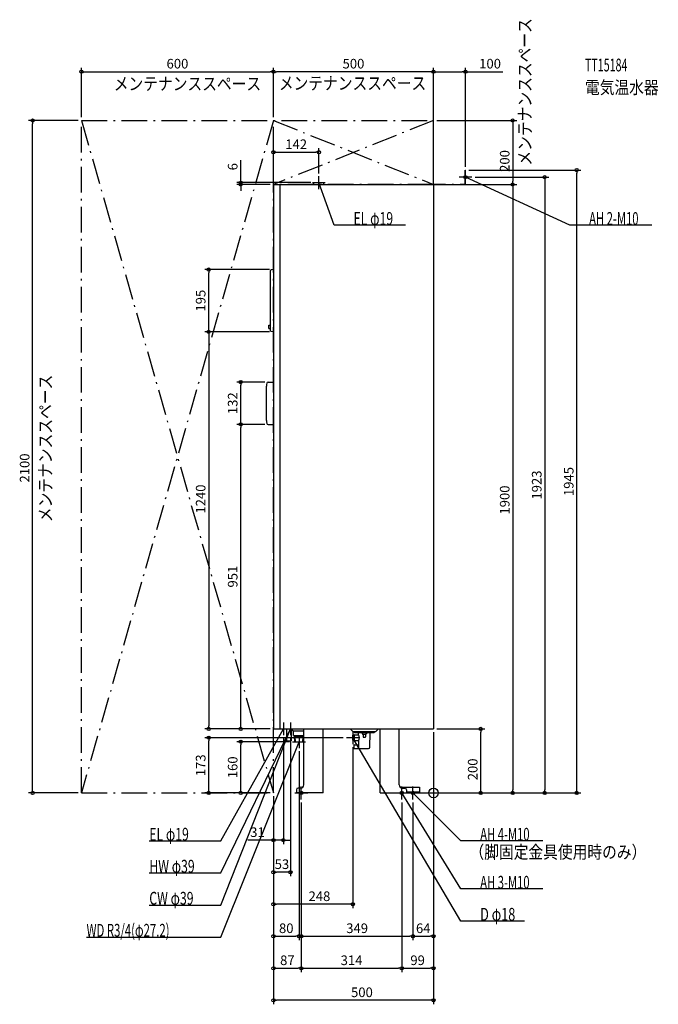
# Model space of a CAD drawing. Extents: x -1293 to 703, y -660 to 2415.
import ezdxf
from ezdxf.enums import TextEntityAlignment as Align

# ---------------------------------------------------------------- set-up
doc = ezdxf.new("R2010")
doc.units = 0
doc.linetypes.add('DASHDOT', pattern=[125, 80, -20, 5, -20])
doc.layers.get('DEFPOINTS').update_dxf_attribs({"linetype": 'CONTINUOUS'})
for name, color, linetype in [('ARRANGE', 1, 'CONTINUOUS'), ('DETAIL', 5, 'CONTINUOUS'), ('ETC', 61, 'CONTINUOUS'), ('FIX', 11, 'CONTINUOUS'), ('NOTE', 4, 'CONTINUOUS'), ('OUTLINE', 3, 'CONTINUOUS'), ('SERVICESPACE', 2, 'CONTINUOUS'), ('SIZE', 30, 'CONTINUOUS')]:
    doc.layers.add(name, color=color, linetype=linetype)
doc.styles.add('STANDARD1', font='MONOTXT', dxfattribs={"bigfont": 'BIGFONT'})

msp = doc.modelspace()

# ---------------------------------------------------------------- linework, layer by layer
at = {"layer": 'ARRANGE', "linetype": 'CONTINUOUS'}
msp.add_circle((0, 0), 15, dxfattribs=at)
at = {"layer": 'DEFPOINTS', "color": 30, "linetype": 'CONTINUOUS'}
for p in [(-500, 2252.4), (-500, 2252.4), (100, 2252.4), (-1252.4, 2100), (-1100, 2100), (-1100, 2100), (-500, 2100), (-500, 2100), (0, 2100), (0, 2100), (-358, 2000.797949), (100, 1945), (100, 1945), (447.6, 1945), (-358, 1923.909546), (120, 1923), (-602.4, 1906), (-500, 1900), (-500, 1900), (-373.5, 1906), (0, 1900), (0, 1900), (0, 1900), (247.6, 1900), (-702.4, 1634.5), (-502, 1634.5), (-502, 1440), (-502, 1440), (-602.4, 1283), (-516.984558, 1283), (-602.4, 1151), (-516.984558, 1151), (-516.984558, 1151), (-702.4, 200), (-500, 200), (-500, 200), (0, 200), (0, 200), (0, 200), (0, 200), (147.6, 200), (-702.4, 172.5), (-602.4, 160), (-469, 180), (-447, 180), (-440, 160), (-272, 172.5), (-420, 140), (-252, 152.5), (-1100, 0), (-500, 0), (-500, 0), (-500, 0), (-500, 0), (-500, 0), (-500, 0), (-500, 0), (-500, 0), (-84, 0), (-84, 0), (-44, 0), (-44, 0), (247.6, 0), (347.6, 0), (-413, -20), (-413, -20), (-413, -20), (-99, -20), (-99, -20), (-64, -20), (-64, -20), (-500, -147.6), (-500, -247.6), (-500, -347.6), (-420, -447.6), (-64, -447.6), (0, -447.6), (-413, -547.6), (-99, -547.6), (0, -547.6), (-500, -647.6)]:
    msp.add_point(p, dxfattribs=at)
at = {"layer": 'DETAIL', "linetype": 'DASHDOT'}
for p, q in [((98.8, 1901.2), (98.8, 1945)), ((98.8, 1945), (100, 1945)), ((100, 1900), (100, 1945)), ((-42, 1901.2), (98.8, 1901.2)), ((-42, 1900), (-42, 1901.2)), ((-42, 1900), (100, 1900))]:
    msp.add_line(p, q, dxfattribs=at)
at = {"layer": 'DETAIL', "linetype": 'CONTINUOUS'}
for p, q in [((-500, 1900), (0, 1900)), ((-500, 1900), (-500, 200)), ((-480, 1900), (-480, 200)), ((-373.5, 1906), (-342.5, 1906)), ((-373.5, 1900), (-373.5, 1906)), ((-342.5, 1900), (-342.5, 1906)), ((0, 1900), (0, 200)), ((-509, 1442.619804), (-509, 1631.880196)), ((-502.098058, 1634.49029), (-507.794174, 1633.351067)), ((-500, 1634.5), (-502, 1634.5)), ((-509, 1446.1), (-509, 1627)), ((-514, 1460.5), (-509, 1461)), ((-514, 1450.5), (-514, 1460.5)), ((-514, 1450.5), (-509, 1450)), ((-509, 1450), (-509, 1461)), ((-502.098058, 1440.00971), (-507.794174, 1441.148933)), ((-500, 1440), (-502, 1440)), ((-522, 1163.489996), (-522, 1270.510004)), ((-516.984568, 1283), (-500, 1283)), ((-516.984568, 1151), (-500, 1151)), ((-500, 200), (0, 200)), ((-459, 200), (-459, 162.4)), ((-445, 200), (-445, 162.4)), ((-444, 198.828427), (-444, 200)), ((-440.87868, 194.87868), (-443.414214, 197.414214)), ((-438.757359, 194), (-405, 194)), ((-437.499616, 179.5), (-437.499616, 192.5)), ((-405, 25), (-405, 200)), ((-345, 0), (-345, 200)), ((-252, 192), (-260, 200)), ((-252, 192), (-180, 192)), ((-247.5, 189.5), (-247.5, 192)), ((-246.5, 188.5), (-185.5, 188.5)), ((-233.864669, 182.72943), (-233.948244, 187.517452)), ((-222.5, 188.5), (-222.5, 185)), ((-209.5, 188.5), (-209.5, 185)), ((-198.830272, 142.916318), (-198.051756, 187.517452)), ((-197, 188.5), (-185.5, 188.5)), ((-184.5, 189.5), (-184.5, 192)), ((-184.5, 189.5), (-184.5, 192)), ((-180, 192), (-172, 200)), ((-167, 0), (-167, 200)), ((-107, 25), (-107, 200)), ((-459, 162.4), (-445, 162.4)), ((-436.999616, 179), (-405, 179)), ((-432.6875, 160), (-433.757797, 177.124757)), ((-433.625, 175), (-406.375, 175)), ((-432.6875, 160), (-407.3125, 160)), ((-431.4375, 160), (-432.375, 175)), ((-408.5625, 160), (-407.625, 175)), ((-407.3125, 160), (-406.242203, 177.124757)), ((-247, 181.5), (-252, 180.7)), ((-252, 164.3), (-252, 180.7)), ((-247, 163.5), (-252, 164.3)), ((-247, 181.5), (-234.847064, 181.71213)), ((-247, 163.5), (-247, 181.5)), ((-247, 163.5), (-234.490454, 163.281645)), ((-233.311134, 151.017452), (-233.508059, 162.29925)), ((-221.5, 184), (-210.5, 184)), ((-219.8, 183), (-219.8, 175)), ((-218.8, 174), (-213.2, 174)), ((-212.2, 183), (-212.2, 175)), ((-249, 149.2), (-249, 140)), ((-249, 149), (-249, 139.803613)), ((-248.213962, 139.003735), (-216, 138.441438)), ((-248.2, 150), (-234.310982, 150)), ((-235.237136, 150), (-234.310982, 150)), ((-216, 138.755629), (-202.759853, 138.986737)), ((-216, 138.441438), (-216, 138.755629)), ((-428, 10), (-428, 0)), ((-345, 0), (-428, 0)), ((-415, 15), (-423, 15)), ((-167, 0), (-84, 0)), ((-104.141428, 18), (-44, 18)), ((-97, 15), (-89, 15)), ((-84, 10), (-84, 0)), ((-84, 6), (-84, 0)), ((-84, 3.2), (-44, 3.2)), ((-84, 0), (-44, 0)), ((-44, 18), (-44, 0))]:
    msp.add_line(p, q, dxfattribs=at)
for centre, radius, start, end in [((-507.5, 1631.880196), 1.5, 101.309932, 180), ((-502, 1634), 0.5, 90, 101.309932), ((-507.5, 1442.619804), 1.5, 180, 258.690068), ((-502, 1440.5), 0.5, 258.690068, 270), ((-482, 1270.510004), 40, 166.359257, 180), ((-516.984568, 1279), 4, 90, 166.359257), ((-482, 1163.489996), 40, 180, 193.640743), ((-516.984568, 1155), 4, 193.640743, 270), ((-442, 198.828427), 2, 180, 225), ((-438.757359, 197), 3, 225, 270), ((-438.999616, 192.5), 1.5, 0, 90), ((-246.5, 189.5), 1, 180, 270), ((-234.948092, 187.5), 1, 1, 90), ((-221.5, 185), 1, 180, 270), ((-210.5, 185), 1, 270, 0), ((-197.051908, 187.5), 1, 90, 179), ((-185.5, 189.5), 1, 270, 0), ((-185.5, 189.5), 1, 270, 0), ((-436.999616, 179.5), 0.5, 180, 270), ((-435.753902, 177), 2, 3.576334, 90), ((-404.246098, 177), 2, 112.144962, 176.423666), ((-234.864517, 182.711978), 1, 271, 1), ((-234.507906, 162.281797), 1, 1, 89), ((-249.588457, 172.5), 18, 328.969009, 31.563584), ((-220.8, 183), 1, 0, 90), ((-218.8, 175), 1, 180, 270), ((-213.2, 175), 1, 270, 0), ((-211.2, 183), 1, 90, 180), ((-248.2, 149.2), 0.8, 90, 180), ((-248.2, 139.803613), 0.8, 180, 269), ((-234.310982, 151), 1, 270, 1), ((-251.139137, 144.5), 18, 342.208409, 17.941966), ((-202.829662, 142.986128), 4, 271, 359), ((-423, 10), 5, 90, 180), ((-415, 25), 10, 270, 0), ((-97, 25), 10, 180, 270), ((-89, 10), 5, 0, 90)]:
    msp.add_arc(centre, radius, start, end, dxfattribs=at)
at = {"layer": 'FIX', "linetype": 'CONTINUOUS'}
for centre in [(100, 1923), (-413, 0), (-99, 0), (-64, 0)]:
    msp.add_circle(centre, 5, dxfattribs=at)
at = {"layer": 'NOTE', "linetype": 'CONTINUOUS'}
for p, q in [((100, 1903), (100, 1943)), ((-358, 1886), (-358, 1926)), ((120, 1923), (80, 1923)), ((425.673157, 1772.896484), (100, 1923)), ((100, 1923), (101.971141, 1922.66147)), ((100, 1923), (101.537793, 1921.721254)), ((-378, 1906), (-338, 1906)), ((-310.592316, 1772.896484), (-358, 1906)), ((-358, 1906), (-356.864185, 1904.353816)), ((-358, 1906), (-357.839447, 1904.006455)), ((-87.342316, 1772.896484), (-310.592316, 1772.896484)), ((681.923157, 1772.896484), (425.673157, 1772.896484)), ((-469, 220), (-469, 180)), ((-447, 220), (-447, 180)), ((-664.754333, -350), (-447, 200)), ((-664.754333, -150), (-469, 200)), ((-664.754333, -250), (-447, 200)), ((-489, 200), (-449, 200)), ((-469, 200), (-470.394786, 198.566622)), ((-469, 200), (-469.491231, 198.061265)), ((-467, 200), (-427, 200)), ((-447, 200), (-448.30743, 198.486518)), ((-447, 200), (-448.192434, 198.394354)), ((-447, 200), (-447.375526, 198.035571)), ((-447, 200), (-447.229855, 198.013252)), ((-252, 192.5), (-252, 152.5)), ((-664.754333, -450), (-420, 160)), ((-440, 160), (-400, 160)), ((-420, 160), (-421.199792, 158.399844)), ((-420, 160), (-420.238973, 158.014328)), ((-420, 180), (-420, 140)), ((-232, 172.5), (-272, 172.5)), ((85.239464, -400), (-252, 172.5)), ((-252, 172.5), (-250.573479, 171.098202)), ((-252, 172.5), (-251.465495, 170.572747)), ((-433, 0), (-393, 0)), ((-413, -20), (-413, 20)), ((-119, 0), (-79, 0)), ((-99, -20), (-99, 20)), ((85.239464, -300), (-99, 0)), ((-99, 0), (-97.547921, -1.375306)), ((-99, 0), (-98.430115, -1.917089)), ((-84, 0), (-44, 0)), ((-64, -20), (-64, 20)), ((85.239464, -150), (-64, 0)), ((-64, 0), (-62.270496, -1.004399)), ((-64, 0), (-63.004405, -1.734587)), ((-888.004333, -150), (-664.754333, -150)), ((341.489471, -150), (85.239464, -150)), ((-888.004333, -250), (-664.754333, -250)), ((341.489471, -300), (85.239464, -300)), ((-888.004333, -350), (-664.754333, -350)), ((283.989471, -400), (85.239464, -400)), ((-1084.004395, -450), (-664.754333, -450))]:
    msp.add_line(p, q, dxfattribs=at)
at = {"layer": 'OUTLINE', "linetype": 'CONTINUOUS'}
for p, q in [((-500, 1900), (-500, 200)), ((-500, 1900), (0, 1900)), ((0, 1900), (0, 200)), ((-500, 200), (0, 200)), ((-405, 25), (-405, 200)), ((-345, 0), (-345, 200)), ((-167, 0), (-167, 200)), ((-107, 25), (-107, 200)), ((-428, 10), (-428, 0)), ((-345, 0), (-428, 0)), ((-415, 15), (-423, 15)), ((-167, 0), (-84, 0)), ((-97, 15), (-89, 15)), ((-84, 10), (-84, 0))]:
    msp.add_line(p, q, dxfattribs=at)
for centre, radius, start, end in [((-423, 10), 5, 90, 180), ((-415, 25), 10, 270, 0), ((-97, 25), 10, 180, 270), ((-89, 10), 5, 0, 90)]:
    msp.add_arc(centre, radius, start, end, dxfattribs=at)
at = {"layer": 'SERVICESPACE', "linetype": 'DASHDOT'}
for p, q in [((-1100, 0), (-1100, 2100)), ((-1100, 2100), (0, 2100)), ((-1100, 2100), (-500, 0)), ((-500, 2100), (-1100, 0)), ((-500, 0), (-500, 2100)), ((-500, 2100), (0, 1900)), ((0, 2100), (-500, 1900)), ((0, 1900), (0, 2100)), ((0, 1900), (-500, 1900)), ((-1100, 0), (-500, 0))]:
    msp.add_line(p, q, dxfattribs=at)
at = {"layer": 'SIZE', "color": 30, "linetype": 'CONTINUOUS'}
for p, q in [((-1100, 2110), (-1100, 2264.9)), ((-1100, 2252.4), (-1090, 2252.4)), ((-1090, 2252.4), (-510, 2252.4)), ((-500, 2252.4), (-510, 2252.4)), ((-500, 2110), (-500, 2264.9)), ((-500, 2110), (-500, 2264.9)), ((-500, 2252.4), (-490, 2252.4)), ((-10, 2252.4), (-490, 2252.4)), ((0, 2252.4), (-10, 2252.4)), ((0, 1910), (0, 2264.9)), ((0, 2110), (0, 2264.9)), ((0, 2252.4), (10, 2252.4)), ((10, 2252.4), (90, 2252.4)), ((100, 2252.4), (90, 2252.4)), ((100, 1955), (100, 2264.9)), ((100, 2252.4), (216.864197, 2252.4)), ((-1110, 2100), (-1264.9, 2100)), ((-1252.4, 2100), (-1252.4, 2090)), ((10, 2100), (260.1, 2100)), ((247.6, 2100), (247.6, 2090)), ((-1252.4, 10), (-1252.4, 2090)), ((247.6, 2090), (247.6, 1910)), ((-500, 1910), (-500, 2013.297949)), ((-500, 2000.797949), (-490, 2000.797949)), ((-490, 2000.797949), (-368, 2000.797949)), ((-358, 2000.797949), (-368, 2000.797949)), ((-358, 1933.909546), (-358, 2013.297949)), ((-602.4, 1916), (-602.4, 1975.581684)), ((110, 1945), (460.1, 1945)), ((447.6, 1945), (447.6, 1935)), ((-602.4, 1906), (-602.4, 1916)), ((130, 1923), (360.1, 1923)), ((247.6, 1900), (247.6, 1910)), ((347.6, 1923), (347.6, 1913)), ((347.6, 1913), (347.6, 10)), ((447.6, 10), (447.6, 1935)), ((-383.5, 1906), (-614.9, 1906)), ((-510, 1900), (-614.9, 1900)), ((-602.4, 1900), (-602.4, 1906)), ((-602.4, 1900), (-602.4, 1890)), ((-602.4, 1890), (-602.4, 1880)), ((10, 1900), (260.1, 1900)), ((10, 1900), (260.1, 1900)), ((247.6, 1900), (247.6, 1890)), ((247.6, 1890), (247.6, 10)), ((-512, 1634.5), (-714.9, 1634.5)), ((-702.4, 1634.5), (-702.4, 1624.5)), ((-702.4, 1450), (-702.4, 1624.5)), ((-702.4, 1440), (-702.4, 1450)), ((-512, 1440), (-714.9, 1440)), ((-512, 1440), (-714.9, 1440)), ((-702.4, 1440), (-702.4, 1430)), ((-702.4, 1430), (-702.4, 210)), ((-526.984558, 1283), (-614.9, 1283)), ((-602.4, 1283), (-602.4, 1273)), ((-602.4, 1161), (-602.4, 1273)), ((-526.984558, 1151), (-614.9, 1151)), ((-526.984558, 1151), (-614.9, 1151)), ((-602.4, 1151), (-602.4, 1161)), ((-602.4, 1151), (-602.4, 1141)), ((-602.4, 210), (-602.4, 1141)), ((-510, 200), (-714.9, 200)), ((-702.4, 200), (-702.4, 210)), ((-510, 200), (-614.9, 200)), ((-602.4, 200), (-602.4, 210)), ((0, 190), (0, -660.1)), ((0, 190), (0, -560.1)), ((0, 190), (0, -460.1)), ((10, 200), (160.1, 200)), ((147.6, 200), (147.6, 190)), ((147.6, 10), (147.6, 190)), ((-282, 172.5), (-714.9, 172.5)), ((-702.4, 172.5), (-702.4, 162.5)), ((-702.4, 10), (-702.4, 162.5)), ((-450, 160), (-614.9, 160)), ((-602.4, 160), (-602.4, 150)), ((-469, 170), (-469, -160.1)), ((-447, 170), (-447, -260.1)), ((-602.4, 10), (-602.4, 150)), ((-420, 130), (-420, -460.1)), ((-252, 142.5), (-252, -360.1)), ((-1110, 0), (-1264.9, 0)), ((-1252.4, 0), (-1252.4, 10)), ((-510, 0), (-714.9, 0)), ((-702.4, 0), (-702.4, 10)), ((-510, 0), (-614.9, 0)), ((-602.4, 0), (-602.4, 10)), ((-74, 0), (260.1, 0)), ((-74, 0), (160.1, 0)), ((-34, 0), (360.1, 0)), ((-34, 0), (460.1, 0)), ((147.6, 0), (147.6, 10)), ((247.6, 0), (247.6, 10)), ((347.6, 0), (347.6, 10)), ((447.6, 0), (447.6, 10)), ((-500, -10), (-500, -660.1)), ((-500, -10), (-500, -160.1)), ((-500, -10), (-500, -260.1)), ((-500, -10), (-500, -360.1)), ((-500, -10), (-500, -560.1)), ((-500, -10), (-500, -460.1)), ((-413, -30), (-413, -560.1)), ((-413, -30), (-413, -460.1)), ((-413, -30), (-413, -560.1)), ((-99, -30), (-99, -560.1)), ((-99, -30), (-99, -560.1)), ((-64, -30), (-64, -460.1)), ((-64, -30), (-64, -460.1)), ((-510, -147.6), (-580, -147.6)), ((-500, -147.6), (-510, -147.6)), ((-469, -147.6), (-500, -147.6)), ((-469, -147.6), (-459, -147.6)), ((-459, -147.6), (-449, -147.6)), ((-500, -247.6), (-490, -247.6)), ((-457, -247.6), (-490, -247.6)), ((-447, -247.6), (-457, -247.6)), ((-500, -347.6), (-490, -347.6)), ((-262, -347.6), (-490, -347.6)), ((-252, -347.6), (-262, -347.6)), ((-500, -447.6), (-490, -447.6)), ((-490, -447.6), (-430, -447.6)), ((-420, -447.6), (-430, -447.6)), ((-413, -447.6), (-403, -447.6)), ((-403, -447.6), (-74, -447.6)), ((-64, -447.6), (-74, -447.6)), ((-64, -447.6), (-54, -447.6)), ((-54, -447.6), (-10, -447.6)), ((0, -447.6), (-10, -447.6)), ((-500, -547.6), (-490, -547.6)), ((-490, -547.6), (-423, -547.6)), ((-413, -547.6), (-423, -547.6)), ((-413, -547.6), (-403, -547.6)), ((-403, -547.6), (-109, -547.6)), ((-99, -547.6), (-109, -547.6)), ((-99, -547.6), (-89, -547.6)), ((-89, -547.6), (-10, -547.6)), ((0, -547.6), (-10, -547.6)), ((-500, -647.6), (-490, -647.6)), ((-10, -647.6), (-490, -647.6)), ((0, -647.6), (-10, -647.6))]:
    msp.add_line(p, q, dxfattribs=at)
for centre in [(-1100, 2252.4), (-500, 2252.4), (-500, 2252.4), (0, 2252.4), (0, 2252.4), (100, 2252.4), (-1252.4, 2100), (247.6, 2100), (-500, 2000.797949), (-358, 2000.797949), (447.6, 1945), (-602.4, 1906), (347.6, 1923), (-602.4, 1900), (247.6, 1900), (247.6, 1900), (-702.4, 1634.5), (-702.4, 1440), (-702.4, 1440), (-602.4, 1283), (-602.4, 1151), (-602.4, 1151), (-702.4, 200), (-602.4, 200), (147.6, 200), (-702.4, 172.5), (-602.4, 160), (-1252.4, 0), (-702.4, 0), (-602.4, 0), (147.6, 0), (247.6, 0), (347.6, 0), (447.6, 0), (-500, -147.6), (-469, -147.6), (-500, -247.6), (-447, -247.6), (-500, -347.6), (-252, -347.6), (-500, -447.6), (-420, -447.6), (-413, -447.6), (-64, -447.6), (-64, -447.6), (0, -447.6), (-500, -547.6), (-413, -547.6), (-413, -547.6), (-99, -547.6), (-99, -547.6), (0, -547.6), (-500, -647.6), (0, -647.6)]:
    msp.add_circle(centre, 5, dxfattribs=at)

# ---------------------------------------------------------------- texts
at = {"layer": 'ETC', "linetype": 'CONTINUOUS', "style": 'STANDARD1'}
for s, width, p in [('TT15184', 0.6125, (473.368256, 2253.288818)), ('電気温水器', 0.84375, (473.368256, 2183.288818))]:
    msp.add_text(s, height=40, rotation=0.000003, dxfattribs=dict(at, width=width)).set_placement(p)
at = {"layer": 'NOTE', "linetype": 'CONTINUOUS', "style": 'STANDARD1'}
for s, rotation, width, p in [('メンテナンススペース', 90.000005, 0.84375, (305.629303, 1958.967773)), ('メンテナンススペース', 0.000003, 0.84375, (-998.941833, 2194.697998)), ('メンテナンススペース', 0.000003, 0.84375, (-483.085175, 2196.182373)), ('EL φ19', 0.000003, 0.702586, (-249.842316, 1773.896484)), ('AH 2-M10', 359.999996, 0.644737, (486.423157, 1773.896484)), ('メンテナンススペース', 90.000005, 0.84375, (-1192.541504, 845.607544)), ('EL φ19', 0.000003, 0.702586, (-888.004333, -149)), ('AH 4-M10', 0.000003, 0.644737, (145.989471, -149)), ('（脚固定金具使用時のみ）', 0.000003, 0.84375, (112.496094, -204.627838)), ('HW φ39', 0.000003, 0.702586, (-888.004333, -249)), ('AH 3-M10', 359.999996, 0.644737, (145.989471, -299)), ('CW φ39', 0.000003, 0.702586, (-888.004333, -349)), ('D φ18', 0.000016, 0.721354, (145.989471, -399)), ('WD R3/4(φ27.2)', 0.000003, 0.650362, (-1084.004395, -449.000031))]:
    msp.add_text(s, height=40, rotation=rotation, dxfattribs=dict(at, width=width)).set_placement(p)
at = {"layer": 'SIZE', "color": 30, "linetype": 'CONTINUOUS'}
for s, p in [('600', (-800, 2262.4)), ('500', (-250, 2262.4)), ('100', (176.864197, 2262.4)), ('142', (-429, 2010.797949)), ('31', (-550, -137.6)), ('53', (-473.5, -237.6)), ('248', (-356.306488, -337.6)), ('80', (-460, -437.6)), ('349', (-238.5, -437.6)), ('64', (-32, -437.6)), ('87', (-456.5, -537.6)), ('314', (-256, -537.6)), ('99', (-49.5, -537.6)), ('500', (-223.539976, -637.6))]:
    msp.add_text(s, height=30, dxfattribs=at).set_placement(p, align=Align.CENTER)
for s, p in [('200', (237.6, 1973.540097)), ('6', (-612.4, 1955.581684)), ('195', (-712.4, 1537.25)), ('132', (-612.4, 1217)), ('2100', (-1262.4, 1014.720049)), ('1945', (437.6, 972.5)), ('1923', (337.6, 961.5)), ('1240', (-712.4, 917.700439)), ('1900', (237.6, 914.720049)), ('951', (-612.4, 675.5)), ('173', (-712.4, 86.25)), ('160', (-612.4, 80)), ('200', (137.6, 73.540006))]:
    msp.add_text(s, height=30, rotation=90, dxfattribs=at).set_placement(p, align=Align.CENTER)

doc.saveas('drawing.dxf')
